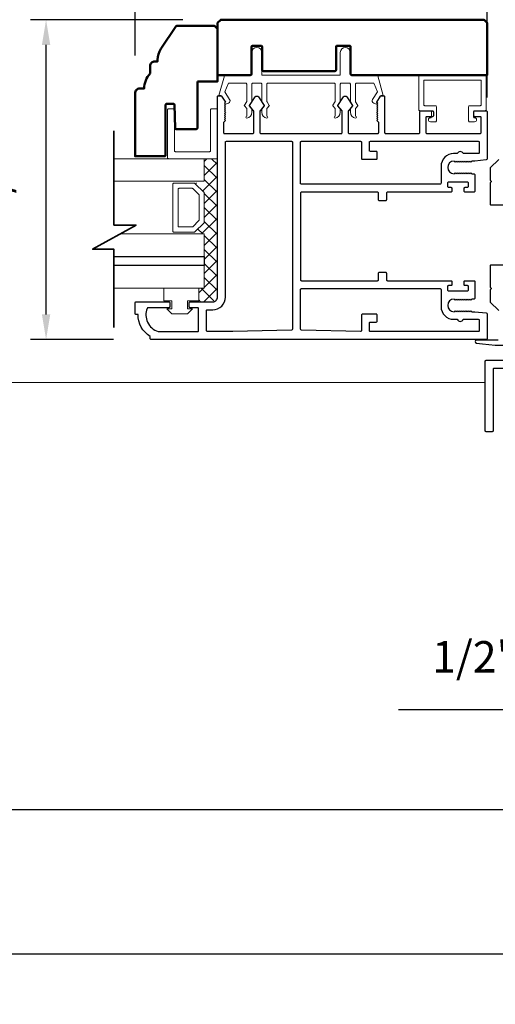
# Model space of a CAD drawing. Extents: x 3580 to 4168, y 9759 to 9838.
# Drawn here: x 3612 to 3616, y 9786 to 9796 of the extents above; entities that cross this region are included whole.
import ezdxf

# ---------------------------------------------------------------- set-up
doc = ezdxf.new("R2010")
doc.units = 0
doc.header["$LTSCALE"] = 250
doc.header["$MEASUREMENT"] = 0
doc.header["$PDMODE"] = 3
doc.header["$PDSIZE"] = -2
doc.layers.get('0').update_dxf_attribs({"color": 5, "linetype": 'CONTINUOUS', "lineweight": 20})
doc.layers.get('DEFPOINTS').update_dxf_attribs({"color": 2, "linetype": 'CONTINUOUS'})
for name, color, linetype, lineweight in [('1', 1, 'CONTINUOUS', 13), ('15A02$0$DIMENSION', 2, 'CONTINUOUS', 15), ('2', 2, 'CONTINUOUS', 25), ('6', 6, 'CONTINUOUS', 5), ('8', 7, 'CONTINUOUS', 35), ('Visible (ANSI)', 7, 'CONTINUOUS', 50)]:
    doc.layers.add(name, color=color, linetype=linetype, lineweight=lineweight)
for name, color, linetype in [('81020 DOOR PROFILE B', 90, 'CONTINUOUS'), ('MECHCAP', 3, 'CONTINUOUS'), ('Metal', 3, 'CONTINUOUS')]:
    doc.layers.add(name, color=color, linetype=linetype)
doc.styles.add('ROMANS', font='romans')
doc.dimstyles.new('LWDEC', dxfattribs={"dimscale": 3, "dimtxt": 2.5, "dimasz": 2, "dimexe": 1.25, "dimexo": 3, "dimgap": 2, "dimtad": 1, "dimtoh": 1, "dimdec": 0, "dimzin": 11, "dimdsep": 46, "dimtxsty": 'ROMANS', "dimcen": 0, "dimdle": 1.5, "dimazin": 0, "dimtfac": 1, "dimtdec": 0, "dimtix": 1, "dimtmove": 0, "dimatfit": 3, "dimfxl": 0, "dimtzin": 0, "dimarcsym": 0})

# ---------------------------------------------------------------- blocks, each defined once
blk = doc.blocks.new('*D1562')
at = {"layer": '2', "color": 0, "lineweight": -2}
for p, q in [((3617.945, 9791.2957), (3617.945, 9789.1981)), ((3617.445, 9790.7457), (3617.445, 9789.1981)), ((3617.195, 9789.3544), (3615.4331, 9789.3544)), ((3617.945, 9789.3544), (3617.445, 9789.3544)), ((3618.195, 9789.3544), (3618.445, 9789.3544))]:
    blk.add_line(p, q, dxfattribs=at)
at = {"layer": '2', "color": 0}
for points in [[(3617.195, 9789.396), (3617.195, 9789.3127), (3617.445, 9789.3544)], [(3618.195, 9789.396), (3618.195, 9789.3127), (3617.945, 9789.3544)]]:
    blk.add_solid(points, dxfattribs=at)
at = {"layer": 'DEFPOINTS', "color": 0}
for p in [(3617.945, 9791.6707), (3617.445, 9791.1207), (3617.445, 9789.3544)]:
    blk.add_point(p, dxfattribs=at)
at = {"layer": '2', "color": 0, "insert": (3616.1891, 9789.8425), "char_height": 0.3125, "attachment_point": 5, "style": 'ROMANS'}
blk.add_mtext('1/2"', dxfattribs=at)
blk = doc.blocks.new('*D1563')
at = {"layer": '2', "color": 0, "lineweight": -2}
for p, q in [((3617.445, 9790.7457), (3617.445, 9788.2051)), ((3597.6194, 9790.5357), (3597.6194, 9788.2051)), ((3617.195, 9788.3613), (3597.8694, 9788.3613))]:
    blk.add_line(p, q, dxfattribs=at)
at = {"layer": '2', "color": 0}
for points in [[(3597.8694, 9788.403), (3597.8694, 9788.3196), (3597.6194, 9788.3613)], [(3617.195, 9788.403), (3617.195, 9788.3196), (3617.445, 9788.3613)]]:
    blk.add_solid(points, dxfattribs=at)
at = {"layer": 'DEFPOINTS', "color": 0}
for p in [(3617.445, 9791.1207), (3597.6194, 9790.9107), (3597.6194, 9788.3613)]:
    blk.add_point(p, dxfattribs=at)
at = {"layer": '2', "color": 0, "insert": (3607.5322, 9788.7676), "char_height": 0.3125, "attachment_point": 5, "style": 'ROMANS'}
blk.add_mtext('Net Frame', dxfattribs=at)
blk = doc.blocks.new('*D1564')
at = {"layer": '2', "color": 0, "lineweight": -2}
for p, q in [((3597.1194, 9787.2957), (3597.1194, 9786.772)), ((3617.945, 9787.2957), (3617.945, 9786.772)), ((3617.695, 9786.9282), (3597.3694, 9786.9282))]:
    blk.add_line(p, q, dxfattribs=at)
at = {"layer": '2', "color": 0}
for points in [[(3597.3694, 9786.9699), (3597.3694, 9786.8866), (3597.1194, 9786.9282)], [(3617.695, 9786.9699), (3617.695, 9786.8866), (3617.945, 9786.9282)]]:
    blk.add_solid(points, dxfattribs=at)
at = {"layer": 'DEFPOINTS', "color": 0}
for p in [(3597.1194, 9787.6707), (3617.945, 9787.6707), (3597.1194, 9786.9282)]:
    blk.add_point(p, dxfattribs=at)
at = {"layer": '2', "color": 0, "insert": (3607.5322, 9787.4163), "char_height": 0.3125, "attachment_point": 5, "style": 'ROMANS'}
blk.add_mtext('R. O. (Rough Opening)', dxfattribs=at)
blk = doc.blocks.new('*D1570')
at = {"layer": '2', "color": 0, "lineweight": -2}
for p, q in [((3612.8149, 9795.8604), (3612.8149, 9797.9689)), ((3616.3153, 9795.4421), (3616.3153, 9797.9689)), ((3616.0653, 9797.8126), (3613.0649, 9797.8126))]:
    blk.add_line(p, q, dxfattribs=at)
at = {"layer": '2', "color": 0}
for points in [[(3613.0649, 9797.8543), (3613.0649, 9797.7709), (3612.8149, 9797.8126)], [(3616.0653, 9797.8543), (3616.0653, 9797.7709), (3616.3153, 9797.8126)]]:
    blk.add_solid(points, dxfattribs=at)
at = {"layer": 'DEFPOINTS', "color": 0}
for p in [(3612.8149, 9797.8126), (3612.8149, 9795.4854), (3616.3153, 9795.0671)]:
    blk.add_point(p, dxfattribs=at)
at = {"layer": '2', "color": 0, "insert": (3614.5651, 9798.3007), "char_height": 0.3125, "attachment_point": 5, "style": 'ROMANS'}
blk.add_mtext('3 1/2"', dxfattribs=at)
blk = doc.blocks.new('break')
at = {"layer": '8'}
blk.add_lwpolyline([(-13.26, 0), (10.54, 0), (10.54, -5.56), (16.64, 5.39), (16.64, 0), (36.41, 0)], dxfattribs=at)
blk = doc.blocks.new('*D1561')
at = {"layer": '2', "color": 0, "lineweight": -2}
for p, q in [((3613.2916, 9796.2168), (3611.7748, 9796.2168)), ((3611.931, 9793.2876), (3611.931, 9795.9668)), ((3612.5997, 9793.0376), (3611.7748, 9793.0376))]:
    blk.add_line(p, q, dxfattribs=at)
at = {"layer": '2', "color": 0}
for points in [[(3611.8894, 9795.9668), (3611.9727, 9795.9668), (3611.931, 9796.2168)], [(3611.8894, 9793.2876), (3611.9727, 9793.2876), (3611.931, 9793.0376)]]:
    blk.add_solid(points, dxfattribs=at)
at = {"layer": 'DEFPOINTS', "color": 0}
for p in [(3611.931, 9796.2168), (3613.6666, 9796.2168), (3612.9747, 9793.0376)]:
    blk.add_point(p, dxfattribs=at)
at = {"layer": '2', "color": 0, "insert": (3611.4429, 9794.6272), "char_height": 0.3125, "attachment_point": 5, "rotation": 90, "style": 'ROMANS'}
blk.add_mtext('3 3/16"', dxfattribs=at)

msp = doc.modelspace()

# ---------------------------------------------------------------- hatches: boundary and pattern name
at = {"layer": '15A02$0$DIMENSION'}
h = msp.add_hatch(dxfattribs=at)
h.set_pattern_fill('ANSI37', color=251, scale=0.7874, angle=270, style=0)
h.set_pattern_definition([(315, (3316.58231, 9683.015935), (0.069596985, 0.069596985), []), (45, (3316.58231, 9683.015935), (-0.069596985, 0.069596985), [])])
h.paths.add_polyline_path([(3613.44954, 9793.54715), (3613.44954, 9793.41264), (3613.58725, 9793.41264), (3613.63351, 9793.4589), (3613.63398, 9794.83477), (3613.50296, 9794.83477), (3613.50296, 9794.61026), (3613.40935, 9794.58966), (3613.50296, 9794.49191), (3613.50296, 9794.20498), (3613.40228, 9794.1043), (3613.40228, 9794.08664), (3613.50296, 9794.08664), (3613.50296, 9793.54727)])

# ---------------------------------------------------------------- linework, layer by layer
for p, q in [((3614.13527, 9795.58675), (3614.79527, 9795.58675)), ((3615.76027, 9795.26215), (3615.76027, 9795.30215)), ((3616.31493, 9793.07107), (3616.31493, 9793.06113))]:
    msp.add_line(p, q)
msp.add_arc((3615.19499, 9795.40938), 0.024, 328.0281, 333.628569)
at = {"layer": '1'}
for points in [[(3612.60606, 9794.61026), (3613.50362, 9794.61026), (3613.50362, 9794.83477), (3612.60606, 9794.83477)], [(3612.60606, 9793.86223), (3613.50362, 9793.86223), (3613.50362, 9794.08664), (3612.66653, 9794.08664)], [(3612.60606, 9793.54727), (3613.50362, 9793.54727), (3613.50362, 9793.77168), (3612.60606, 9793.77168)]]:
    msp.add_lwpolyline(points, dxfattribs=at)
for points in [[(3613.50362, 9794.20498, -0.1989124), (3613.50069, 9794.19791), (3613.41001, 9794.10723, -0.1989124), (3613.40293, 9794.1043), (3613.20112, 9794.1043, -0.4142136), (3613.19112, 9794.1143), (3613.19112, 9794.58259, -0.4142136), (3613.20112, 9794.59259), (3613.40293, 9794.59259, -0.1989124), (3613.41001, 9794.58966), (3613.50069, 9794.49898, -0.1989124), (3613.50362, 9794.49191)], [(3613.45187, 9794.22642, -0.1989124), (3613.44894, 9794.21935), (3613.38857, 9794.15898, -0.1989124), (3613.3815, 9794.15605), (3613.25287, 9794.15605, -0.4142136), (3613.24287, 9794.16605), (3613.24287, 9794.53084, -0.4142136), (3613.25287, 9794.54084), (3613.3815, 9794.54084, -0.1989124), (3613.38857, 9794.53792), (3613.44894, 9794.47755, -0.1989124), (3613.45187, 9794.47048)]]:
    msp.add_lwpolyline(points, format="xyb", close=True, dxfattribs=at)
at = {"layer": '2'}
msp.add_lwpolyline([(3612.60606, 9793.86223), (3613.50362, 9793.86223), (3613.50362, 9793.77168), (3612.60606, 9793.77168)], dxfattribs=at)
at = {"layer": '6'}
msp.add_lwpolyline([(3614.06527, 9795.58675, -0.4142136), (3614.07527, 9795.57675), (3614.07527, 9795.40529, 0.146131), (3614.07691, 9795.3998), (3614.0995, 9795.36536, -0.3377979), (3614.099, 9795.35931), (3614.07794, 9795.33659, 0.1891203), (3614.07527, 9795.3298), (3614.07527, 9795.29666, 0.3710199), (3614.12527, 9795.23675, 1), (3614.12527, 9795.25675), (3614.12527, 9795.3298, -0.1891203), (3614.12794, 9795.33659), (3614.149, 9795.35931, 0.3377979), (3614.1495, 9795.36536), (3614.12691, 9795.3998, -0.146131), (3614.12527, 9795.40529), (3614.12527, 9795.57675, -0.4142136), (3614.13527, 9795.58675), (3614.79527, 9795.58675, -0.4142136), (3614.80527, 9795.57675), (3614.80527, 9795.40225), (3614.78147, 9795.36591, 0.3377979), (3614.78196, 9795.35987), (3614.80527, 9795.33418), (3614.80527, 9795.25675, 1), (3614.80527, 9795.23675, 0.3710199), (3614.85527, 9795.29666), (3614.85527, 9795.33418), (3614.83196, 9795.35987, -0.3377979), (3614.83147, 9795.36591), (3614.85527, 9795.40225), (3614.85527, 9795.57675, -0.4142136), (3614.86527, 9795.58675), (3614.94527, 9795.58675, -0.4142136), (3614.95527, 9795.57675), (3614.95527, 9795.40529, 0.146131), (3614.95691, 9795.3998), (3614.97949, 9795.36536, -0.3377979), (3614.979, 9795.35931), (3614.95794, 9795.33659, 0.1891203), (3614.95527, 9795.3298), (3614.95527, 9795.29666, 0.3710199), (3615.00527, 9795.23675, 1), (3615.00527, 9795.25675), (3615.00527, 9795.3298, -0.1891203), (3615.00794, 9795.33659), (3615.029, 9795.35931, 0.3377979), (3615.02949, 9795.36536), (3615.00691, 9795.3998, -0.146131), (3615.00527, 9795.40529), (3615.00527, 9795.57675, -0.4142136), (3615.01527, 9795.58675), (3615.1811, 9795.58675, -0.3624956), (3615.19094, 9795.57854), (3615.22336, 9795.50013), (3615.17594, 9795.42397, 0.5093827), (3615.18699, 9795.38675), (3615.21527, 9795.37675), (3615.22527, 9795.38675), (3615.21527, 9795.39675), (3615.25281, 9795.45704, -0.2590379), (3615.2613, 9795.46175), (3615.28115, 9795.46175), (3615.22722, 9795.65854, 0.3624956), (3615.21739, 9795.66675), (3614.95527, 9795.66675), (3614.95527, 9795.89175, 1), (3614.85527, 9795.89175), (3614.85527, 9795.66675), (3614.07527, 9795.66675), (3614.07527, 9795.89175, 1), (3613.97527, 9795.89175), (3613.97527, 9795.66675), (3613.71316, 9795.66675, 0.3624956), (3613.70332, 9795.65854), (3613.64939, 9795.46175), (3613.66924, 9795.46175, -0.2590379), (3613.67773, 9795.45704), (3613.71527, 9795.39675), (3613.70527, 9795.38675), (3613.71527, 9795.37675), (3613.74355, 9795.38675, 0.5093827), (3613.7546, 9795.42397), (3613.70718, 9795.50013), (3613.7396, 9795.57854, -0.3624956), (3613.74944, 9795.58675), (3613.91527, 9795.58675, -0.4142136), (3613.92527, 9795.57675), (3613.92527, 9795.40225), (3613.90147, 9795.36591, 0.3377979), (3613.90196, 9795.35987), (3613.92527, 9795.33418), (3613.92527, 9795.25675, 1), (3613.92527, 9795.23675, 0.3710199), (3613.97527, 9795.29666), (3613.97527, 9795.33418), (3613.95196, 9795.35987, -0.3377979), (3613.95147, 9795.36591), (3613.97527, 9795.40225), (3613.97527, 9795.57675, -0.4142136), (3613.98527, 9795.58675), (3614.06527, 9795.58675), (3613.98527, 9795.58675)], format="xyb", dxfattribs=at)
for points in [[(3616.24527, 9795.36215, 0.4142136), (3616.25527, 9795.37215), (3616.25527, 9795.60715, 0.4142136), (3616.24527, 9795.61715), (3615.69527, 9795.61715, 0.4142136), (3615.68527, 9795.60715), (3615.68527, 9795.37215, 0.4142136), (3615.69527, 9795.36215), (3615.80027, 9795.36215, -0.4142136), (3615.81027, 9795.35215), (3615.81027, 9795.21215, -0.4142136), (3615.80027, 9795.20215), (3615.75027, 9795.20215, -1), (3615.75027, 9795.24215, 0.4142136), (3615.76027, 9795.25215), (3615.76027, 9795.30215, 0.4142136), (3615.75027, 9795.31215), (3615.64527, 9795.31215, -0.4142136), (3615.63527, 9795.32215), (3615.63527, 9795.65715, -0.4142136), (3615.64527, 9795.66715), (3616.29527, 9795.66715, -0.4142136), (3616.30527, 9795.65715), (3616.30527, 9795.32215, -0.4142136), (3616.29527, 9795.31215), (3616.19027, 9795.31215, 0.4142136), (3616.18027, 9795.30215), (3616.18027, 9795.25215, 0.4142136), (3616.19027, 9795.24215, -1), (3616.19027, 9795.20215), (3616.14027, 9795.20215, -0.4142136), (3616.13027, 9795.21215), (3616.13027, 9795.35215, -0.4142136), (3616.14027, 9795.36215)], [(3613.63494, 9794.83477), (3613.14861, 9794.83477, -0.4142136), (3613.13868, 9794.84469), (3613.13868, 9795.3211, -0.4142136), (3613.14861, 9795.33102), (3613.19823, 9795.33102, -0.4142136), (3613.20816, 9795.3211), (3613.20816, 9794.91417, 0.4142136), (3613.21808, 9794.90424), (3613.55554, 9794.90424, 0.4142136), (3613.56546, 9794.91417), (3613.56546, 9795.3211, -0.4142136), (3613.57539, 9795.33102), (3613.63494, 9795.33102)]]:
    msp.add_lwpolyline(points, format="xyb", close=True, dxfattribs=at)
msp.add_lwpolyline([(3613.3352, 9793.34215), (3613.3352, 9793.42215), (3613.4502, 9793.42215), (3613.4502, 9793.54715), (3613.1002, 9793.54715), (3613.1002, 9793.42215), (3613.1802, 9793.42215), (3613.1802, 9793.34215), (3613.1302, 9793.34215), (3613.1802, 9793.29215), (3613.3352, 9793.29215), (3613.3852, 9793.34215)], close=True, dxfattribs=at)
at = {"layer": '81020 DOOR PROFILE B'}
for points in [[(3616.19165, 9794.81087), (3616.1635, 9794.81087), (3616.15366, 9794.80103), (3616.14382, 9794.81087), (3616.13397, 9794.80103), (3616.12413, 9794.81087), (3616.11429, 9794.80103), (3616.10445, 9794.81087), (3616.0946, 9794.80103), (3616.08476, 9794.81087), (3616.07492, 9794.80103), (3616.06508, 9794.81087), (3616.05523, 9794.80103), (3616.04539, 9794.81087), (3616.03555, 9794.80103), (3616.02571, 9794.81087), (3616.01586, 9794.80103), (3616.00602, 9794.81087), (3615.99618, 9794.80103), (3615.98634, 9794.81087, 1), (3615.98634, 9794.68489), (3615.99618, 9794.69473), (3616.00602, 9794.68489), (3616.01586, 9794.69473), (3616.02571, 9794.68489), (3616.03555, 9794.69473), (3616.04539, 9794.68489), (3616.05523, 9794.69473), (3616.06508, 9794.68489), (3616.07492, 9794.69473), (3616.08476, 9794.68489), (3616.0946, 9794.69473), (3616.10445, 9794.68489), (3616.11429, 9794.69473), (3616.12413, 9794.68489), (3616.13397, 9794.69473), (3616.14382, 9794.68489), (3616.15366, 9794.69473), (3616.1635, 9794.68489), (3616.1818, 9794.68489, -0.4142136), (3616.19165, 9794.67504), (3616.19165, 9794.51185, -0.4142136), (3616.1818, 9794.50201), (3616.09519, 9794.50201, -0.4142136), (3616.08535, 9794.51185), (3616.08535, 9794.54118, -0.4142136), (3616.09519, 9794.55103), (3616.11881, 9794.55103, 0.4142136), (3616.12865, 9794.56087), (3616.12865, 9794.59237, 0.4142136), (3616.11881, 9794.60221), (3615.92944, 9794.60221, 0.4142136), (3615.9196, 9794.59237), (3615.9196, 9794.56087, 0.4142136), (3615.92944, 9794.55103), (3615.95306, 9794.55103, -0.4142136), (3615.96291, 9794.54118), (3615.96291, 9794.51185, -0.4142136), (3615.95306, 9794.50201), (3615.32314, 9794.50201, 0.4142136), (3615.3133, 9794.49217), (3615.3133, 9794.42681, -0.4142136), (3615.30346, 9794.41697), (3615.2444, 9794.41697, -0.4142136), (3615.23456, 9794.42681), (3615.23456, 9794.49217, 0.4142136), (3615.22472, 9794.50201), (3614.46881, 9794.50201, 0.4142136), (3614.45897, 9794.49217), (3614.45897, 9793.63193, 0.4142136), (3614.46881, 9793.62209), (3615.22472, 9793.62209, 0.4142136), (3615.23456, 9793.63193), (3615.23456, 9793.69729, -0.4142136), (3615.2444, 9793.70713), (3615.30346, 9793.70713, -0.4142136), (3615.3133, 9793.69729), (3615.3133, 9793.63193, 0.4142136), (3615.32314, 9793.62209), (3615.95306, 9793.62209, -0.4142136), (3615.96291, 9793.61225), (3615.96291, 9793.58292, -0.4142136), (3615.95306, 9793.57308), (3615.92944, 9793.57308, 0.4142136), (3615.9196, 9793.56323), (3615.9196, 9793.53174, 0.4142136), (3615.92944, 9793.5219), (3616.11881, 9793.5219, 0.4142136), (3616.12865, 9793.53174), (3616.12865, 9793.56323, 0.4142136), (3616.11881, 9793.57308), (3616.09519, 9793.57308, -0.4142136), (3616.08535, 9793.58292), (3616.08535, 9793.61225, -0.4142136), (3616.09519, 9793.62209), (3616.1818, 9793.62209, -0.4142136), (3616.19165, 9793.61225), (3616.19165, 9793.44906, -0.4142136), (3616.1818, 9793.43922), (3616.1635, 9793.43922), (3616.15366, 9793.42938), (3616.14382, 9793.43922), (3616.13397, 9793.42938), (3616.12413, 9793.43922), (3616.11429, 9793.42938), (3616.10445, 9793.43922), (3616.0946, 9793.42938), (3616.08476, 9793.43922), (3616.07492, 9793.42938), (3616.06508, 9793.43922), (3616.05523, 9793.42938), (3616.04539, 9793.43922), (3616.03555, 9793.42938), (3616.02571, 9793.43922), (3616.01586, 9793.42938), (3616.00602, 9793.43922), (3615.99618, 9793.42938), (3615.98634, 9793.43922, 1), (3615.98634, 9793.31323), (3615.99618, 9793.32308), (3616.00602, 9793.31323), (3616.01586, 9793.32308), (3616.02571, 9793.31323), (3616.03555, 9793.32308), (3616.04539, 9793.31323), (3616.05523, 9793.32308), (3616.06508, 9793.31323), (3616.07492, 9793.32308), (3616.08476, 9793.31323), (3616.0946, 9793.32308), (3616.10445, 9793.31323), (3616.11429, 9793.32308), (3616.12413, 9793.31323), (3616.13397, 9793.32308), (3616.14382, 9793.31323), (3616.15366, 9793.32308), (3616.1635, 9793.31323), (3616.19165, 9793.31323), (3616.30642, 9793.30158, -0.3848656), (3616.31527, 9793.29178), (3616.31527, 9793.04749, -0.4142136), (3616.30542, 9793.03764), (3612.97472, 9793.03764, -0.4142136), (3612.96488, 9793.04749), (3612.96488, 9793.0678, -0.260412), (3612.8448, 9793.28666), (3612.82512, 9793.28666, -0.4142136), (3612.81527, 9793.2965), (3612.81527, 9793.4028, -0.4142136), (3612.82512, 9793.41264), (3613.15189, 9793.41264, -0.4142136), (3613.16173, 9793.4028), (3613.16173, 9793.36343, -0.4142136), (3613.15189, 9793.35359), (3612.94414, 9793.35359, 0.3121005), (3612.93494, 9793.34722, 0.4241673), (3613.04382, 9793.11691, 0.0818945), (3613.04698, 9793.11638), (3613.43732, 9793.11638, 0.4142136), (3613.44716, 9793.12623), (3613.44716, 9793.34375, 0.4142136), (3613.43732, 9793.35359), (3613.36252, 9793.35359, -0.4142136), (3613.35267, 9793.36343), (3613.35267, 9793.4028, -0.4142136), (3613.36252, 9793.41264), (3613.58791, 9793.41264, 0.4142136), (3613.63417, 9793.4589), (3613.63417, 9795.45181, -0.4142136), (3613.64401, 9795.46166), (3613.66684, 9795.46166, -0.2586176), (3613.67519, 9795.45703), (3613.71291, 9795.39666), (3613.70307, 9795.3866), (3613.71291, 9795.37654), (3613.70307, 9795.36648), (3613.71291, 9795.35642), (3613.70307, 9795.34635), (3613.71291, 9795.33629), (3613.70307, 9795.32623), (3613.71291, 9795.31617), (3613.70307, 9795.30611), (3613.71291, 9795.29605), (3613.70307, 9795.28599), (3613.71291, 9795.27593), (3613.70307, 9795.26586), (3613.71291, 9795.2558), (3613.70307, 9795.24574), (3613.71291, 9795.23568), (3613.70307, 9795.22562), (3613.71291, 9795.21556), (3613.69322, 9795.1963), (3613.69322, 9795.0963, 0.4142136), (3613.70307, 9795.08646), (3613.98594, 9795.08646, 0.4142136), (3613.99578, 9795.0963), (3613.99578, 9795.30597, 0.1808295), (3613.99337, 9795.31243), (3613.9527, 9795.35921, -0.3394543), (3613.95233, 9795.3652), (3614.00899, 9795.44919, -0.5317094), (3614.04163, 9795.44919), (3614.09829, 9795.3652, -0.3394543), (3614.09792, 9795.35921), (3614.05725, 9795.31243, 0.1808295), (3614.05484, 9795.30597), (3614.05484, 9795.0963, 0.4142136), (3614.06468, 9795.08646), (3614.86507, 9795.08646, 0.4142136), (3614.87492, 9795.0963), (3614.87492, 9795.30597, 0.1808295), (3614.8725, 9795.31243), (3614.83183, 9795.35921, -0.3394543), (3614.83146, 9795.3652), (3614.88812, 9795.44919, -0.5317094), (3614.92076, 9795.44919), (3614.97742, 9795.3652, -0.3394543), (3614.97706, 9795.35921), (3614.93638, 9795.31243, 0.1808295), (3614.93397, 9795.30597), (3614.93397, 9795.0963, 0.4142136), (3614.94381, 9795.08646), (3615.22669, 9795.08646, 0.4142136), (3615.23653, 9795.0963), (3615.23653, 9795.1963), (3615.21684, 9795.21556), (3615.22669, 9795.22562), (3615.21684, 9795.23568), (3615.22669, 9795.24574), (3615.21684, 9795.2558), (3615.22669, 9795.26586), (3615.21684, 9795.27593), (3615.22669, 9795.28599), (3615.21684, 9795.29605), (3615.22669, 9795.30611), (3615.21684, 9795.31617), (3615.22669, 9795.32623), (3615.21684, 9795.33629), (3615.22669, 9795.34635), (3615.21684, 9795.35642), (3615.22669, 9795.36648), (3615.21684, 9795.37654), (3615.22669, 9795.3866), (3615.21684, 9795.39666), (3615.25457, 9795.45703, -0.2586176), (3615.26291, 9795.46166), (3615.28574, 9795.46166, -0.4142136), (3615.29558, 9795.45181), (3615.29558, 9795.0963, 0.4142136), (3615.30543, 9795.08646), (3615.63613, 9795.08646, 0.4142136), (3615.64598, 9795.0963), (3615.64598, 9795.30181, -0.4142136), (3615.65582, 9795.31166), (3615.76999, 9795.31166, -0.4142136), (3615.77983, 9795.30181), (3615.77983, 9795.26244, -0.4142136), (3615.76999, 9795.2526), (3615.71487, 9795.2526, 0.4142136), (3615.70503, 9795.24276), (3615.70503, 9795.0963, 0.4142136), (3615.71487, 9795.08646), (3616.24637, 9795.08646, 0.4142136), (3616.25621, 9795.0963), (3616.25621, 9795.24276, 0.4142136), (3616.24637, 9795.2526), (3616.19125, 9795.2526, -0.4142136), (3616.18141, 9795.26244), (3616.18141, 9795.30181, -0.4142136), (3616.19125, 9795.31166), (3616.30542, 9795.31166, -0.4142136), (3616.31527, 9795.30181), (3616.31527, 9794.83232, -0.3848656), (3616.30642, 9794.82253)], [(3614.37039, 9795.00772, -0.4142136), (3614.38023, 9794.99788), (3614.38023, 9793.14159, -0.4065663), (3614.37065, 9793.13175), (3613.78554, 9793.11643, -0.0065451), (3613.78227, 9793.11638), (3613.53574, 9793.11638, -0.4142136), (3613.5259, 9793.12623), (3613.5259, 9793.32406, -0.4142136), (3613.53574, 9793.3339), (3613.58791, 9793.3339, 0.4142136), (3613.71291, 9793.4589), (3613.71291, 9794.99788, -0.4142136), (3613.72275, 9795.00772)], [(3615.05543, 9795.00772, -0.4142136), (3615.06527, 9794.99788), (3615.06527, 9794.83882, 0.4142136), (3615.07511, 9794.82898), (3615.21291, 9794.82898, 0.4142136), (3615.22275, 9794.83882), (3615.22275, 9794.89788, 0.4142136), (3615.21291, 9794.90772), (3615.15385, 9794.90772, -0.4142136), (3615.14401, 9794.91756), (3615.14401, 9794.99788, -0.4142136), (3615.15385, 9795.00772), (3616.22668, 9795.00772, -0.4142136), (3616.23653, 9794.99788), (3616.23653, 9794.89551, -0.4142136), (3616.22668, 9794.88567), (3616.07783, 9794.88567, 0.6833034), (3616.01727, 9794.88567), (3615.98161, 9794.88567, 0.4142136), (3615.85661, 9794.76067), (3615.85661, 9794.59059, -0.4142136), (3615.84676, 9794.58075), (3614.46881, 9794.58075, -0.4142136), (3614.45897, 9794.59059), (3614.45897, 9794.99788, -0.4142136), (3614.46881, 9795.00772)], [(3615.84676, 9793.54335, -0.4142136), (3615.85661, 9793.53351), (3615.85661, 9793.36343, 0.4142136), (3615.98161, 9793.23843), (3616.01727, 9793.23843, 0.6833034), (3616.07783, 9793.23843), (3616.22668, 9793.23843, -0.4142136), (3616.23653, 9793.22859), (3616.23653, 9793.12623, -0.4142136), (3616.22668, 9793.11638), (3615.15385, 9793.11638, -0.4142136), (3615.14401, 9793.12623), (3615.14401, 9793.20103, -0.4142136), (3615.15385, 9793.21087), (3615.21291, 9793.21087, 0.4142136), (3615.22275, 9793.22072), (3615.22275, 9793.27977, 0.4142136), (3615.21291, 9793.28961), (3615.07511, 9793.28961, 0.4142136), (3615.06527, 9793.27977), (3615.06527, 9793.12623, -0.4219024), (3615.05517, 9793.11639), (3614.46856, 9793.13175, -0.4065663), (3614.45897, 9793.14159), (3614.45897, 9793.53351, -0.4142136), (3614.46881, 9793.54335)]]:
    msp.add_lwpolyline(points, format="xyb", close=True, dxfattribs=at)
msp.add_lwpolyline([(3617.02503, 9792.75068), (3616.38503, 9792.75068, 0.4142136), (3616.37503, 9792.74068), (3616.37503, 9792.13068, -0.4142136), (3616.36503, 9792.12068), (3616.30503, 9792.12068, -0.4142136), (3616.29503, 9792.13068), (3616.29503, 9792.82068, -0.4142136), (3616.30503, 9792.83068), (3617.15253, 9792.83068, -0.4142136)], format="xyb", dxfattribs=at)
at = {"layer": 'MECHCAP'}
for points in [[(3616.43002, 9794.82865), (3616.34588, 9794.74451, 0.2287684), (3616.34295, 9794.73743), (3616.34295, 9794.62822, 0.1989124), (3616.34588, 9794.62115), (3616.35088, 9794.61615, -0.4142136), (3616.35088, 9794.60201), (3616.34588, 9794.59701, 0.1989124), (3616.34295, 9794.58994), (3616.34295, 9794.38658, 0.4142136), (3616.35295, 9794.37658), (3616.47295, 9794.37658, -0.4142136)], [(3616.47295, 9793.77658), (3616.35295, 9793.77658, 0.4142136), (3616.34295, 9793.76658), (3616.34295, 9793.56322, 0.1989124), (3616.34588, 9793.55615), (3616.35088, 9793.55115, -0.4142136), (3616.35088, 9793.53701), (3616.34588, 9793.53201, 0.1989124), (3616.34295, 9793.52494), (3616.34295, 9793.41572, 0.1984138), (3616.34588, 9793.40865), (3616.43002, 9793.32451, -0.1989124)], [(3616.42295, 9793.03158), (3616.20976, 9793.03158, 0.9226594), (3616.20736, 9793.00177, 0.0805821), (3616.70855, 9793.00177, 0.9226594)]]:
    msp.add_lwpolyline(points, format="xyb", dxfattribs=at)
at = {"layer": 'Metal'}
msp.add_line((3616.29503, 9792.60912), (3606.90916, 9792.60653), dxfattribs=at)
at = {"layer": 'Visible (ANSI)'}
for points in [[(3614.95777, 9795.6766), (3614.95777, 9795.94691, 0.4142136), (3614.94793, 9795.95675), (3614.82261, 9795.95675, 0.4142136), (3614.81277, 9795.94691), (3614.81277, 9795.7166, -0.4142136), (3614.80293, 9795.70675), (3614.08761, 9795.70675, -0.4142136), (3614.07777, 9795.7166), (3614.07777, 9795.94691, 0.4142136), (3614.06793, 9795.95675), (3613.98261, 9795.95675, 0.4142136), (3613.97277, 9795.94691), (3613.97277, 9795.6766, -0.4142136), (3613.96293, 9795.66675), (3613.71316, 9795.66675), (3613.63527, 9795.66675), (3613.63527, 9796.18545), (3613.66657, 9796.21675), (3616.28397, 9796.21675), (3616.31527, 9796.18545), (3616.31527, 9795.66675), (3614.96761, 9795.66675, -0.4142136)], [(3613.43494, 9795.60281), (3613.43494, 9795.13981, -0.4142136), (3613.42494, 9795.12981), (3613.22554, 9795.12981, -0.4040262), (3613.21555, 9795.13946), (3613.20749, 9795.37016, 0.4040262), (3613.1975, 9795.37981), (3613.12934, 9795.37981, 0.4142136), (3613.11934, 9795.36981), (3613.11934, 9794.86981, -0.4142136), (3613.10934, 9794.85981), (3612.81494, 9794.85981), (3612.81494, 9795.48541, -0.4142136), (3612.86184, 9795.53231), (3612.90494, 9795.53231, -0.1681837), (3612.96494, 9795.68231), (3612.96494, 9795.75541, -0.4142136), (3613.01184, 9795.80231), (3613.03994, 9795.80231), (3613.03994, 9795.81721, -0.1470132), (3613.07307, 9795.92746), (3613.22049, 9796.15058, -0.2518632), (3613.23301, 9796.15731), (3613.60364, 9796.15731), (3613.63494, 9796.12601), (3613.63494, 9795.60281)]]:
    msp.add_lwpolyline(points, format="xyb", close=True, dxfattribs=at)

# ---------------------------------------------------------------- block references
at = {"layer": '2', "xscale": -0.03937, "yscale": 0.03937, "zscale": 0.03937, "rotation": 90}
msp.add_blockref('break', (3612.60606, 9794.58971), dxfattribs=at)

# ---------------------------------------------------------------- dimensions: what is measured, and where the dimension line sits
at = {"layer": '2'}
dim = msp.add_linear_dim(base=(3612.81494, 9797.81261), p1=(3616.31527, 9795.06707), p2=(3612.81494, 9795.48541), dimstyle='LWDEC', override={"dimscale": 0.125, "dimdec": 4, "dimlunit": 5, "dimpost": '"', "dimtdec": 4, "dimfrac": 2, "dimarcsym": 1}, dxfattribs=at)
dim.commit()
dim.dimension.update_dxf_attribs({"geometry": '*D1570', "text_midpoint": (3614.5651, 9798.3007)})
dim = msp.add_linear_dim(base=(3611.93102, 9796.21675), p1=(3612.97472, 9793.03764), p2=(3613.66657, 9796.21675), angle=90, dimstyle='LWDEC', override={"dimscale": 0.125, "dimdec": 4, "dimlunit": 5, "dimpost": '"', "dimtdec": 4, "dimfrac": 2, "dimarcsym": 1}, dxfattribs=at)
dim.commit()
dim.dimension.update_dxf_attribs({"geometry": '*D1561', "text_midpoint": (3611.44293, 9794.6272)})
dim = msp.add_linear_dim(base=(3617.44503, 9789.35436), p1=(3617.94503, 9791.67068), p2=(3617.44503, 9791.12068), angle=180, dimstyle='LWDEC', override={"dimscale": 0.125, "dimdec": 4, "dimlunit": 5, "dimpost": '"', "dimtdec": 4, "dimfrac": 2, "dimarcsym": 1}, dxfattribs=at)
dim.commit()
dim.dimension.update_dxf_attribs({"geometry": '*D1562', "text_midpoint": (3616.18908, 9789.35436), "dimtype": 160})
for base, p1, p2, text, picture, middle in [((3597.61943, 9788.36131), (3617.44503, 9791.12068), (3597.61943, 9790.91068), 'Net Frame', '*D1563', (3607.53223, 9788.36131)), ((3597.11943, 9786.92824), (3617.94503, 9787.67069), (3597.11943, 9787.67069), 'R. O. (Rough Opening)', '*D1564', (3607.53223, 9786.92824))]:
    dim = msp.add_linear_dim(base=base, p1=p1, p2=p2, angle=180, text=text, dimstyle='LWDEC', override={"dimscale": 0.125, "dimdec": 4, "dimlunit": 5, "dimpost": '"', "dimtdec": 4, "dimfrac": 2, "dimarcsym": 1}, dxfattribs=at)
    dim.commit()
    dim.dimension.update_dxf_attribs({"geometry": picture, "text_midpoint": middle, "dimtype": 160})

doc.saveas('drawing.dxf')
